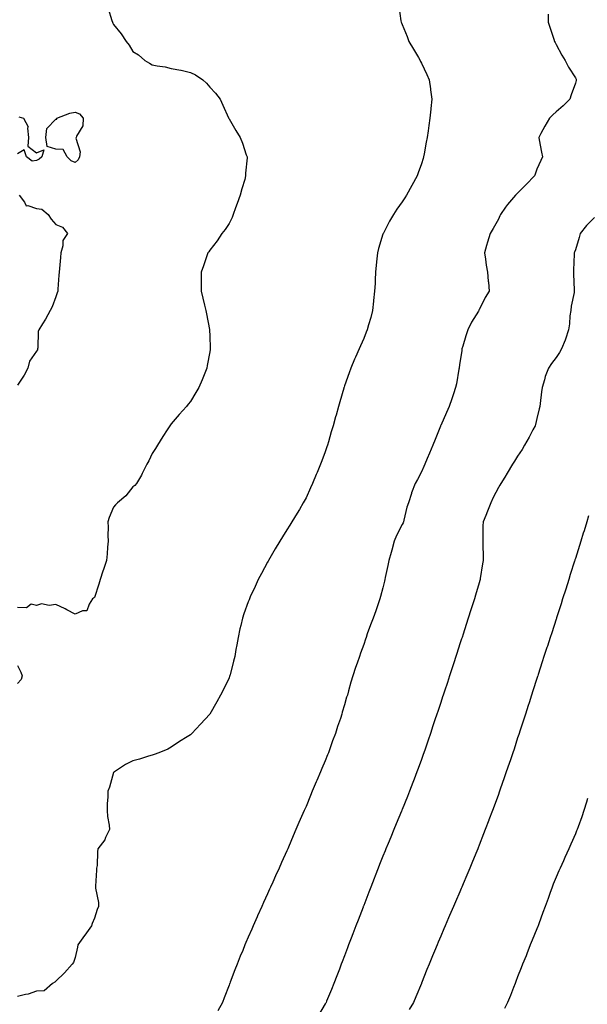
# Model space of a CAD drawing. Units: inches. Extents: x 965843 to 968483, y 7358618 to 7361258.
# Drawn here: x 967469 to 967764, y 7360221 to 7360733 of the extents above; entities that cross this region are included whole.
import ezdxf

# ---------------------------------------------------------------- set-up
doc = ezdxf.new("R2010")
doc.units = ezdxf.units.IN
doc.header["$MEASUREMENT"] = 0
doc.layers.add('Contour_96587358', color=7, linetype='Continuous', true_color=0x6f3efe)

msp = doc.modelspace()

# ---------------------------------------------------------------- linework, layer by layer
at = {"layer": 'Contour_96587358'}
for points in [[(967666.31, 7360740.18, 3318), (967667.41, 7360732.56, 3318), (967667.5, 7360731.92, 3318), (967667.67, 7360731.54, 3318), (967668.05, 7360730.63, 3318), (967670.54, 7360724.41, 3318), (967671.52, 7360721.92, 3318), (967673.95, 7360717.82, 3318), (967676.46, 7360713.52, 3318), (967677.39, 7360711.92, 3318), (967677.61, 7360711.48, 3318), (967678.05, 7360710.57, 3318), (967680.78, 7360704.65, 3318), (967682.02, 7360701.92, 3318), (967682.69, 7360697.28, 3318), (967682.8, 7360696.67, 3318), (967683.41, 7360691.92, 3318), (967682.89, 7360687.08, 3318), (967682.88, 7360686.75, 3318), (967682.42, 7360681.92, 3318), (967681.82, 7360678.15, 3318), (967681.56, 7360675.43, 3318), (967681.06, 7360671.92, 3318), (967680.51, 7360669.46, 3318), (967679.49, 7360663.36, 3318), (967679.19, 7360661.92, 3318), (967678.92, 7360661.06, 3318), (967678.05, 7360658.23, 3318), (967676.4, 7360653.57, 3318), (967675.8, 7360651.92, 3318), (967673.04, 7360646.93, 3318), (967673.01, 7360646.88, 3318), (967670.26, 7360641.92, 3318), (967669.39, 7360640.58, 3318), (967668.05, 7360638.48, 3318), (967665.32, 7360634.66, 3318), (967663.49, 7360631.92, 3318), (967661.48, 7360628.49, 3318), (967658.26, 7360622.12, 3318), (967658.15, 7360621.92, 3318), (967658.12, 7360621.85, 3318), (967658.05, 7360621.61, 3318), (967655.78, 7360614.19, 3318), (967655.23, 7360611.92, 3318), (967654.9, 7360608.76, 3318), (967654.52, 7360605.45, 3318), (967654.16, 7360601.92, 3318), (967653.97, 7360597.84, 3318), (967653.92, 7360596.05, 3318), (967653.7, 7360591.92, 3318), (967653.19, 7360587.06, 3318), (967653.17, 7360586.8, 3318), (967652.63, 7360581.92, 3318), (967651.66, 7360578.3, 3318), (967650.6, 7360574.47, 3318), (967649.92, 7360571.92, 3318), (967649.37, 7360570.6, 3318), (967648.05, 7360567.39, 3318), (967646.39, 7360563.58, 3318), (967645.69, 7360561.92, 3318), (967643.78, 7360557.66, 3318), (967643.32, 7360556.64, 3318), (967641.32, 7360551.92, 3318), (967640.42, 7360549.54, 3318), (967638.05, 7360542.78, 3318), (967637.83, 7360542.14, 3318), (967637.76, 7360541.92, 3318), (967637.64, 7360541.51, 3318), (967635.58, 7360534.4, 3318), (967634.88, 7360531.92, 3318), (967633.69, 7360527.57, 3318), (967633.42, 7360526.55, 3318), (967632.17, 7360521.92, 3318), (967631.2, 7360518.77, 3318), (967629.72, 7360513.59, 3318), (967629.21, 7360511.92, 3318), (967628.91, 7360511.06, 3318), (967628.05, 7360508.46, 3318), (967626.27, 7360503.69, 3318), (967625.62, 7360501.92, 3318), (967623.82, 7360497.69, 3318), (967623.36, 7360496.61, 3318), (967621.39, 7360491.92, 3318), (967620.35, 7360489.62, 3318), (967618.05, 7360484.53, 3318), (967617.15, 7360482.82, 3318), (967616.65, 7360481.92, 3318), (967614.6, 7360478.47, 3318), (967613.44, 7360476.53, 3318), (967610.72, 7360471.92, 3318), (967609.64, 7360470.33, 3318), (967608.05, 7360467.85, 3318), (967605.76, 7360464.22, 3318), (967604.42, 7360461.92, 3318), (967601.96, 7360458.01, 3318), (967599.2, 7360453.07, 3318), (967598.54, 7360451.92, 3318), (967598.35, 7360451.61, 3318), (967598.05, 7360451.02, 3318), (967594.86, 7360445.11, 3318), (967593.26, 7360441.92, 3318), (967591.55, 7360438.42, 3318), (967589.09, 7360432.97, 3318), (967588.61, 7360431.92, 3318), (967588.45, 7360431.51, 3318), (967588.05, 7360430.31, 3318), (967585.8, 7360424.17, 3318), (967585.07, 7360421.92, 3318), (967584.15, 7360418.03, 3318), (967583.7, 7360416.26, 3318), (967582.76, 7360411.92, 3318), (967582.03, 7360407.94, 3318), (967581.64, 7360405.51, 3318), (967581.02, 7360401.92, 3318), (967580.4, 7360399.57, 3318), (967578.55, 7360392.42, 3318), (967578.42, 7360391.92, 3318), (967578.33, 7360391.64, 3318), (967578.05, 7360390.86, 3318), (967575.1, 7360384.87, 3318), (967573.68, 7360381.92, 3318), (967571.63, 7360378.33, 3318), (967568.1, 7360371.97, 3318), (967568.06, 7360371.91, 3318), (967568.05, 7360371.89, 3318), (967563.25, 7360366.72, 3318), (967558.68, 7360361.92, 3318), (967558.37, 7360361.6, 3318), (967558.05, 7360361.26, 3318), (967556.32, 7360360.2, 3318), (967552.22, 7360357.75, 3318), (967548.05, 7360354.87, 3318), (967546.15, 7360353.82, 3318), (967541.5, 7360351.92, 3318), (967539.07, 7360350.9, 3318), (967538.05, 7360350.57, 3318), (967536.19, 7360350.06, 3318), (967531.5, 7360348.47, 3318), (967528.05, 7360347.67, 3318), (967524.17, 7360345.8, 3318), (967518.54, 7360341.92, 3318), (967518.22, 7360341.76, 3318), (967518.05, 7360341.64, 3318), (967515.91, 7360334.06, 3318), (967515.05, 7360331.92, 3318), (967515, 7360328.88, 3318), (967514.67, 7360325.3, 3318), (967514.63, 7360321.92, 3318), (967514.89, 7360318.76, 3318), (967515.68, 7360314.29, 3318), (967515.91, 7360311.92, 3318), (967513.86, 7360307.73, 3318), (967513.41, 7360306.56, 3318), (967509.94, 7360301.92, 3318), (967509.65, 7360300.32, 3318), (967509.44, 7360293.31, 3318), (967509.24, 7360291.92, 3318), (967509.22, 7360290.75, 3318), (967508.59, 7360282.45, 3318), (967508.58, 7360281.92, 3318), (967508.59, 7360281.39, 3318), (967510.12, 7360274, 3318), (967510.15, 7360271.92, 3318), (967509.58, 7360270.39, 3318), (967508.05, 7360265.87, 3318), (967506.86, 7360263.11, 3318), (967506.59, 7360261.92, 3318), (967503.03, 7360256.94, 3318), (967502.93, 7360256.8, 3318), (967499.53, 7360251.92, 3318), (967499.24, 7360250.72, 3318), (967498.05, 7360245.41, 3318), (967497.19, 7360242.78, 3318), (967496.53, 7360241.92, 3318), (967492.56, 7360237.41, 3318), (967488.05, 7360233.07, 3318), (967487.44, 7360232.53, 3318), (967486.35, 7360231.92, 3318), (967481.91, 7360228.06, 3318), (967478.05, 7360227.78, 3318), (967473.68, 7360226.29, 3318), (967472.29, 7360226.16, 3318), (967468.05, 7360225.16, 3318)], [(967515.16, 7360739.03, 3317), (967517.18, 7360732.79, 3317), (967517.44, 7360731.92, 3317), (967517.61, 7360731.48, 3317), (967518.05, 7360730.64, 3317), (967521.92, 7360725.79, 3317), (967524.66, 7360721.92, 3317), (967526.15, 7360720.01, 3317), (967528.05, 7360716.7, 3317), (967531.01, 7360714.88, 3317), (967534.27, 7360711.92, 3317), (967536.74, 7360710.61, 3317), (967538.05, 7360709.77, 3317), (967540.77, 7360709.2, 3317), (967544.77, 7360708.64, 3317), (967548.05, 7360707.82, 3317), (967552.98, 7360706.99, 3317), (967553.12, 7360706.99, 3317), (967558.05, 7360705.69, 3317), (967560.68, 7360704.55, 3317), (967564.43, 7360701.92, 3317), (967566.4, 7360700.27, 3317), (967568.05, 7360698.08, 3317), (967571.08, 7360694.95, 3317), (967573.38, 7360691.92, 3317), (967574.79, 7360688.66, 3317), (967577.8, 7360682.17, 3317), (967577.91, 7360681.92, 3317), (967577.95, 7360681.82, 3317), (967578.05, 7360681.61, 3317), (967581.62, 7360675.49, 3317), (967583.77, 7360671.92, 3317), (967585.04, 7360668.91, 3317), (967587.01, 7360662.95, 3317), (967587.4, 7360661.92, 3317), (967587.42, 7360661.29, 3317), (967586.64, 7360653.33, 3317), (967586.68, 7360651.92, 3317), (967586.18, 7360650.06, 3317), (967584.67, 7360645.29, 3317), (967583.9, 7360641.92, 3317), (967582.32, 7360637.66, 3317), (967581.44, 7360635.31, 3317), (967580.19, 7360631.92, 3317), (967579.6, 7360630.37, 3317), (967578.05, 7360627.19, 3317), (967575.96, 7360624.01, 3317), (967574.34, 7360621.92, 3317), (967571.86, 7360618.11, 3317), (967568.05, 7360613.33, 3317), (967567.48, 7360612.48, 3317), (967567.08, 7360611.92, 3317), (967566.55, 7360610.42, 3317), (967564.8, 7360605.17, 3317), (967563.49, 7360601.92, 3317), (967563.51, 7360597.37, 3317), (967563.53, 7360596.45, 3317), (967563.56, 7360591.92, 3317), (967564.49, 7360588.36, 3317), (967565.29, 7360584.69, 3317), (967565.93, 7360581.92, 3317), (967566.36, 7360580.24, 3317), (967567.85, 7360572.12, 3317), (967567.89, 7360571.92, 3317), (967567.91, 7360571.78, 3317), (967568.05, 7360568.8, 3317), (967568.31, 7360562.18, 3317), (967568.3, 7360561.92, 3317), (967568.26, 7360561.71, 3317), (967568.05, 7360560.35, 3317), (967566.73, 7360553.24, 3317), (967566.54, 7360551.92, 3317), (967565.44, 7360549.31, 3317), (967564.04, 7360545.94, 3317), (967562.31, 7360541.92, 3317), (967560.72, 7360539.26, 3317), (967558.05, 7360534.63, 3317), (967556.79, 7360533.18, 3317), (967555.89, 7360531.92, 3317), (967552.13, 7360527.84, 3317), (967548.05, 7360522.97, 3317), (967547.55, 7360522.42, 3317), (967547.29, 7360521.92, 3317), (967545.92, 7360519.79, 3317), (967543.66, 7360516.31, 3317), (967540.93, 7360511.92, 3317), (967539.8, 7360510.17, 3317), (967538.05, 7360507.52, 3317), (967536.31, 7360503.66, 3317), (967535.37, 7360501.92, 3317), (967532.9, 7360497.07, 3317), (967532.49, 7360496.36, 3317), (967530.01, 7360491.92, 3317), (967529.04, 7360490.93, 3317), (967528.05, 7360490.27, 3317), (967524.39, 7360485.58, 3317), (967520.16, 7360481.92, 3317), (967519.12, 7360480.85, 3317), (967518.05, 7360479.64, 3317), (967515.77, 7360474.2, 3317), (967515.08, 7360471.92, 3317), (967515.28, 7360469.15, 3317), (967515.01, 7360464.96, 3317), (967515.18, 7360461.92, 3317), (967514.87, 7360458.74, 3317), (967514.65, 7360455.31, 3317), (967514.29, 7360451.92, 3317), (967512.75, 7360447.22, 3317), (967512.5, 7360446.38, 3317), (967511.14, 7360441.92, 3317), (967510.42, 7360439.54, 3317), (967508.05, 7360432.66, 3317), (967507.6, 7360432.37, 3317), (967507.12, 7360431.92, 3317), (967505.35, 7360429.23, 3317), (967504.22, 7360425.75, 3317), (967501.83, 7360425.7, 3317), (967498.05, 7360424.05, 3317), (967493.67, 7360426.3, 3317), (967492.86, 7360426.73, 3317), (967488.05, 7360428.99, 3317), (967484.62, 7360428.49, 3317), (967480.55, 7360429.42, 3317), (967478.05, 7360428.51, 3317), (967475.24, 7360429.11, 3317), (967472.72, 7360427.25, 3317), (967468.05, 7360427.38, 3317)], [(967743.93, 7360736.04, 3319), (967743.97, 7360731.92, 3319), (967744.9, 7360728.76, 3319), (967746.83, 7360723.14, 3319), (967747.21, 7360721.92, 3319), (967747.48, 7360721.36, 3319), (967748.05, 7360720.38, 3319), (967750.96, 7360714.83, 3319), (967752.68, 7360711.92, 3319), (967754.56, 7360708.44, 3319), (967758.05, 7360702.99, 3319), (967758.39, 7360702.26, 3319), (967758.51, 7360701.92, 3319), (967758.4, 7360701.57, 3319), (967758.05, 7360700.15, 3319), (967755.81, 7360694.16, 3319), (967755.25, 7360691.92, 3319), (967751.62, 7360688.35, 3319), (967748.05, 7360685.33, 3319), (967746.27, 7360683.7, 3319), (967744.52, 7360681.92, 3319), (967742.14, 7360677.83, 3319), (967740.1, 7360673.97, 3319), (967738.98, 7360671.92, 3319), (967739.21, 7360670.76, 3319), (967740.44, 7360664.32, 3319), (967740.92, 7360661.92, 3319), (967740.05, 7360659.92, 3319), (967738.05, 7360655.37, 3319), (967737.14, 7360652.83, 3319), (967736.82, 7360651.92, 3319), (967732.51, 7360647.46, 3319), (967728.05, 7360643.02, 3319), (967727.47, 7360642.5, 3319), (967726.96, 7360641.92, 3319), (967722.82, 7360637.15, 3319), (967721.77, 7360635.64, 3319), (967719.09, 7360631.92, 3319), (967718.82, 7360631.15, 3319), (967718.05, 7360629.38, 3319), (967715.38, 7360624.59, 3319), (967713.78, 7360621.92, 3319), (967712.42, 7360617.56, 3319), (967711.9, 7360615.77, 3319), (967710.75, 7360611.92, 3319), (967711.31, 7360608.66, 3319), (967711.63, 7360605.51, 3319), (967712.38, 7360601.92, 3319), (967712.79, 7360597.18, 3319), (967712.86, 7360596.74, 3319), (967713.24, 7360591.92, 3319), (967711.25, 7360588.71, 3319), (967708.05, 7360582.29, 3319), (967707.92, 7360582.04, 3319), (967707.88, 7360581.92, 3319), (967707.65, 7360581.52, 3319), (967704.12, 7360575.85, 3319), (967702.08, 7360571.92, 3319), (967701.19, 7360568.78, 3319), (967699.55, 7360563.42, 3319), (967699.1, 7360561.92, 3319), (967698.98, 7360561, 3319), (967698.05, 7360554.91, 3319), (967697.66, 7360552.31, 3319), (967697.59, 7360551.92, 3319), (967697.47, 7360551.34, 3319), (967696.19, 7360543.78, 3319), (967695.8, 7360541.92, 3319), (967694.71, 7360538.58, 3319), (967693.91, 7360536.06, 3319), (967692.48, 7360531.92, 3319), (967691.02, 7360528.95, 3319), (967688.05, 7360522.13, 3319), (967687.98, 7360521.99, 3319), (967687.95, 7360521.92, 3319), (967687.89, 7360521.76, 3319), (967685.1, 7360514.87, 3319), (967683.92, 7360511.92, 3319), (967682.25, 7360507.72, 3319), (967681.03, 7360504.89, 3319), (967679.78, 7360501.92, 3319), (967679.27, 7360500.7, 3319), (967678.05, 7360498, 3319), (967675.93, 7360494.04, 3319), (967674.72, 7360491.92, 3319), (967672.91, 7360487.05, 3319), (967672.83, 7360486.69, 3319), (967671.29, 7360481.92, 3319), (967670.38, 7360479.58, 3319), (967668.93, 7360472.8, 3319), (967668.67, 7360471.92, 3319), (967668.47, 7360471.5, 3319), (967668.05, 7360470.68, 3319), (967665.05, 7360464.92, 3319), (967663.82, 7360461.92, 3319), (967662.66, 7360457.31, 3319), (967662.25, 7360456.12, 3319), (967661.03, 7360451.92, 3319), (967660.65, 7360449.32, 3319), (967659.26, 7360443.13, 3319), (967659.06, 7360441.92, 3319), (967658.88, 7360441.09, 3319), (967658.05, 7360437.71, 3319), (967656.83, 7360433.14, 3319), (967656.38, 7360431.92, 3319), (967655.49, 7360429.36, 3319), (967654.26, 7360425.71, 3319), (967652.87, 7360421.92, 3319), (967651.54, 7360418.44, 3319), (967649.92, 7360413.78, 3319), (967649.23, 7360411.92, 3319), (967648.93, 7360411.04, 3319), (967648.05, 7360408.16, 3319), (967646.35, 7360403.62, 3319), (967645.79, 7360401.92, 3319), (967644.62, 7360398.5, 3319), (967643.77, 7360396.2, 3319), (967642.45, 7360391.92, 3319), (967641.37, 7360388.59, 3319), (967640.17, 7360384.04, 3319), (967639.53, 7360381.92, 3319), (967639.17, 7360380.8, 3319), (967638.05, 7360376.74, 3319), (967636.91, 7360373.07, 3319), (967636.59, 7360371.92, 3319), (967635.9, 7360369.77, 3319), (967634.45, 7360365.52, 3319), (967633.34, 7360361.92, 3319), (967631.89, 7360358.08, 3319), (967630.62, 7360354.49, 3319), (967629.68, 7360351.92, 3319), (967629.2, 7360350.77, 3319), (967628.05, 7360347.75, 3319), (967626.28, 7360343.69, 3319), (967625.54, 7360341.92, 3319), (967623.61, 7360337.48, 3319), (967623.26, 7360336.71, 3319), (967621.26, 7360331.92, 3319), (967620.3, 7360329.67, 3319), (967618.05, 7360323.98, 3319), (967617.42, 7360322.56, 3319), (967617.15, 7360321.92, 3319), (967616.44, 7360320.31, 3319), (967614.33, 7360315.64, 3319), (967612.79, 7360311.92, 3319), (967611.33, 7360308.64, 3319), (967608.89, 7360302.76, 3319), (967608.53, 7360301.92, 3319), (967608.38, 7360301.59, 3319), (967608.05, 7360300.8, 3319), (967605.25, 7360294.72, 3319), (967604.02, 7360291.92, 3319), (967602.16, 7360287.81, 3319), (967600.77, 7360284.64, 3319), (967599.56, 7360281.92, 3319), (967599.09, 7360280.88, 3319), (967598.05, 7360278.52, 3319), (967595.97, 7360274, 3319), (967595.04, 7360271.92, 3319), (967592.87, 7360267.1, 3319), (967592.6, 7360266.48, 3319), (967590.6, 7360261.92, 3319), (967589.82, 7360260.15, 3319), (967588.05, 7360255.98, 3319), (967586.82, 7360253.15, 3319), (967586.32, 7360251.92, 3319), (967585.13, 7360249, 3319), (967583.91, 7360246.06, 3319), (967582.27, 7360241.92, 3319), (967581.08, 7360238.9, 3319), (967578.64, 7360232.5, 3319), (967578.41, 7360231.92, 3319), (967578.3, 7360231.66, 3319), (967578.05, 7360230.97, 3319), (967575.53, 7360224.44, 3319), (967574.57, 7360221.92, 3319), (967572.3, 7360217.67, 3319)], [(967468.85, 7360682.72, 3316), (967471.27, 7360681.92, 3316), (967473.63, 7360677.49, 3316), (967473.26, 7360676.7, 3316), (967473.82, 7360671.92, 3316), (967473.49, 7360667.36, 3316), (967478.05, 7360663.99, 3316), (967481.72, 7360665.59, 3316), (967480.76, 7360661.92, 3316), (967479.32, 7360660.65, 3316), (967478.05, 7360660.03, 3316), (967475.81, 7360659.68, 3316), (967472.82, 7360661.92, 3316), (967471.59, 7360665.47, 3316), (967468.05, 7360663.4, 3316)], [(967468.97, 7360641.92, 3316), (967471.74, 7360638.22, 3316), (967472.55, 7360636.42, 3316), (967473.42, 7360636.54, 3316), (967478.05, 7360634.97, 3316), (967480.71, 7360634.58, 3316), (967484.06, 7360631.92, 3316), (967485.54, 7360629.41, 3316), (967488.05, 7360626.75, 3316), (967491.43, 7360625.3, 3316), (967494.04, 7360621.92, 3316), (967491.58, 7360618.39, 3316), (967491.63, 7360615.5, 3316), (967490.6, 7360611.92, 3316), (967490.43, 7360609.54, 3316), (967489.9, 7360603.76, 3316), (967489.75, 7360601.92, 3316), (967489.59, 7360600.38, 3316), (967489.15, 7360593.03, 3316), (967489.05, 7360591.92, 3316), (967488.79, 7360591.18, 3316), (967488.05, 7360589.08, 3316), (967486.2, 7360583.77, 3316), (967485.04, 7360581.92, 3316), (967482.59, 7360577.38, 3316), (967481.09, 7360574.95, 3316), (967479.26, 7360571.92, 3316), (967478.92, 7360571.06, 3316), (967478.69, 7360562.56, 3316), (967478.54, 7360561.92, 3316), (967478.47, 7360561.5, 3316), (967478.05, 7360560.77, 3316), (967474.32, 7360555.65, 3316), (967473.4, 7360551.92, 3316), (967471.64, 7360548.32, 3316), (967468.05, 7360543.18, 3316)], [(967768.05, 7360630.29, 3320), (967763.88, 7360626.09, 3320), (967760.54, 7360621.92, 3320), (967760.1, 7360619.87, 3320), (967758.05, 7360613.51, 3320), (967757.61, 7360612.36, 3320), (967757.44, 7360611.92, 3320), (967757.43, 7360611.3, 3320), (967757.09, 7360602.88, 3320), (967757.08, 7360601.92, 3320), (967757.13, 7360601, 3320), (967757.4, 7360592.58, 3320), (967757.42, 7360591.92, 3320), (967757.36, 7360591.23, 3320), (967755.8, 7360584.17, 3320), (967755.64, 7360581.92, 3320), (967755.22, 7360579.09, 3320), (967755.04, 7360574.93, 3320), (967754.47, 7360571.92, 3320), (967752.92, 7360567.05, 3320), (967752.7, 7360566.56, 3320), (967750.84, 7360561.92, 3320), (967749.84, 7360560.14, 3320), (967748.05, 7360557.44, 3320), (967745.57, 7360554.4, 3320), (967744.02, 7360551.92, 3320), (967742.39, 7360547.58, 3320), (967741.98, 7360545.85, 3320), (967740.76, 7360541.92, 3320), (967740.4, 7360539.57, 3320), (967739.76, 7360533.63, 3320), (967739.51, 7360531.92, 3320), (967739.27, 7360530.7, 3320), (967738.05, 7360525.67, 3320), (967737.31, 7360522.66, 3320), (967737.08, 7360521.92, 3320), (967735.97, 7360519.84, 3320), (967733.96, 7360516.01, 3320), (967731.65, 7360511.92, 3320), (967730.31, 7360509.66, 3320), (967728.05, 7360506.13, 3320), (967726.44, 7360503.53, 3320), (967725.4, 7360501.92, 3320), (967722.66, 7360497.31, 3320), (967721.31, 7360495.18, 3320), (967719.27, 7360491.92, 3320), (967718.83, 7360491.14, 3320), (967718.05, 7360489.84, 3320), (967715.34, 7360484.63, 3320), (967714.07, 7360481.92, 3320), (967712.45, 7360477.52, 3320), (967711.49, 7360475.36, 3320), (967710.07, 7360471.92, 3320), (967709.99, 7360469.98, 3320), (967710.01, 7360463.88, 3320), (967709.93, 7360461.92, 3320), (967709.95, 7360460.02, 3320), (967710.07, 7360453.94, 3320), (967710.08, 7360451.92, 3320), (967709.79, 7360450.19, 3320), (967708.62, 7360442.49, 3320), (967708.53, 7360441.92, 3320), (967708.41, 7360441.55, 3320), (967708.05, 7360440.3, 3320), (967706.16, 7360433.82, 3320), (967705.62, 7360431.92, 3320), (967704.47, 7360428.33, 3320), (967703.77, 7360426.19, 3320), (967702.39, 7360421.92, 3320), (967701.32, 7360418.65, 3320), (967699.68, 7360413.55, 3320), (967699.15, 7360411.92, 3320), (967698.89, 7360411.09, 3320), (967698.05, 7360408.52, 3320), (967696.43, 7360403.54, 3320), (967695.9, 7360401.92, 3320), (967694.85, 7360398.72, 3320), (967693.97, 7360396, 3320), (967692.64, 7360391.92, 3320), (967691.51, 7360388.46, 3320), (967689.99, 7360383.87, 3320), (967689.36, 7360381.92, 3320), (967689.03, 7360380.94, 3320), (967688.05, 7360377.96, 3320), (967686.56, 7360373.42, 3320), (967686.06, 7360371.92, 3320), (967685.05, 7360368.92, 3320), (967684.05, 7360365.92, 3320), (967682.71, 7360361.92, 3320), (967681.52, 7360358.45, 3320), (967679.93, 7360353.8, 3320), (967679.29, 7360351.92, 3320), (967678.97, 7360351, 3320), (967678.05, 7360348.43, 3320), (967676.33, 7360343.64, 3320), (967675.71, 7360341.92, 3320), (967674.25, 7360338.12, 3320), (967673.59, 7360336.38, 3320), (967671.88, 7360331.92, 3320), (967670.78, 7360329.19, 3320), (967668.05, 7360322.44, 3320), (967667.9, 7360322.07, 3320), (967667.84, 7360321.92, 3320), (967667.7, 7360321.57, 3320), (967664.99, 7360314.98, 3320), (967663.73, 7360311.92, 3320), (967662.07, 7360307.9, 3320), (967660.73, 7360304.6, 3320), (967659.62, 7360301.92, 3320), (967659.16, 7360300.8, 3320), (967658.05, 7360298.06, 3320), (967656.29, 7360293.68, 3320), (967655.6, 7360291.92, 3320), (967654.02, 7360287.88, 3320), (967653.47, 7360286.51, 3320), (967651.67, 7360281.92, 3320), (967650.67, 7360279.3, 3320), (967648.05, 7360272.47, 3320), (967647.89, 7360272.07, 3320), (967647.84, 7360271.92, 3320), (967647.71, 7360271.58, 3320), (967645.13, 7360264.84, 3320), (967644.03, 7360261.92, 3320), (967642.38, 7360257.6, 3320), (967641.55, 7360255.41, 3320), (967640.22, 7360251.92, 3320), (967639.61, 7360250.36, 3320), (967638.05, 7360246.25, 3320), (967636.85, 7360243.13, 3320), (967636.39, 7360241.92, 3320), (967635.37, 7360239.24, 3320), (967634.09, 7360235.88, 3320), (967632.56, 7360231.92, 3320), (967631.24, 7360228.72, 3320), (967628.74, 7360222.62, 3320), (967628.46, 7360221.92, 3320), (967628.3, 7360221.66, 3320), (967628.05, 7360221.21, 3320), (967624.62, 7360215.35, 3320)], [(967764.79, 7360475.19, 3321), (967763.93, 7360471.92, 3321), (967762.6, 7360467.37, 3321), (967762.18, 7360466.05, 3321), (967760.92, 7360461.92, 3321), (967760.2, 7360459.77, 3321), (967758.05, 7360452.91, 3321), (967757.82, 7360452.15, 3321), (967757.76, 7360451.92, 3321), (967757.62, 7360451.49, 3321), (967755.42, 7360444.54, 3321), (967754.63, 7360441.92, 3321), (967753.03, 7360436.94, 3321), (967753.02, 7360436.89, 3321), (967751.43, 7360431.92, 3321), (967750.61, 7360429.37, 3321), (967748.28, 7360422.15, 3321), (967748.21, 7360421.92, 3321), (967748.17, 7360421.8, 3321), (967748.05, 7360421.44, 3321), (967745.73, 7360414.24, 3321), (967744.97, 7360411.92, 3321), (967743.51, 7360407.38, 3321), (967743.28, 7360406.68, 3321), (967741.74, 7360401.92, 3321), (967740.84, 7360399.13, 3321), (967738.72, 7360392.6, 3321), (967738.51, 7360391.92, 3321), (967738.39, 7360391.57, 3321), (967738.05, 7360390.5, 3321), (967735.96, 7360384.01, 3321), (967735.28, 7360381.92, 3321), (967733.96, 7360377.83, 3321), (967733.52, 7360376.46, 3321), (967732.05, 7360371.92, 3321), (967731.08, 7360368.9, 3321), (967729.16, 7360363.03, 3321), (967728.8, 7360361.92, 3321), (967728.62, 7360361.35, 3321), (967728.05, 7360359.62, 3321), (967726.16, 7360353.82, 3321), (967725.53, 7360351.92, 3321), (967724.25, 7360348.12, 3321), (967723.65, 7360346.32, 3321), (967722.16, 7360341.92, 3321), (967721.11, 7360338.87, 3321), (967719.01, 7360332.88, 3321), (967718.67, 7360331.92, 3321), (967718.51, 7360331.46, 3321), (967718.05, 7360330.22, 3321), (967715.81, 7360324.15, 3321), (967714.98, 7360321.92, 3321), (967713.11, 7360316.98, 3321), (967713.08, 7360316.9, 3321), (967711.18, 7360311.92, 3321), (967710.31, 7360309.66, 3321), (967708.05, 7360303.89, 3321), (967707.49, 7360302.48, 3321), (967707.28, 7360301.92, 3321), (967706.75, 7360300.62, 3321), (967704.63, 7360295.34, 3321), (967703.24, 7360291.92, 3321), (967701.71, 7360288.26, 3321), (967699.77, 7360283.64, 3321), (967699.06, 7360281.92, 3321), (967698.75, 7360281.22, 3321), (967698.05, 7360279.6, 3321), (967695.73, 7360274.25, 3321), (967694.72, 7360271.92, 3321), (967692.71, 7360267.27, 3321), (967692.17, 7360266.05, 3321), (967690.39, 7360261.92, 3321), (967689.69, 7360260.28, 3321), (967688.05, 7360256.47, 3321), (967686.7, 7360253.27, 3321), (967686.15, 7360251.92, 3321), (967684.83, 7360248.7, 3321), (967683.79, 7360246.18, 3321), (967682.05, 7360241.92, 3321), (967680.9, 7360239.07, 3321), (967678.11, 7360231.98, 3321), (967678.08, 7360231.92, 3321), (967678.05, 7360231.84, 3321), (967675.13, 7360224.84, 3321), (967673.93, 7360221.92, 3321), (967671.72, 7360218.25, 3321)], [(967468.05, 7360397.32, 3317), (967469.91, 7360393.78, 3317), (967470.46, 7360391.92, 3317), (967470.06, 7360389.91, 3317), (967468.05, 7360387.93, 3317)], [(967764.3, 7360328.17, 3322), (967763.76, 7360326.21, 3322), (967762.51, 7360321.92, 3322), (967761.39, 7360318.58, 3322), (967759.49, 7360313.36, 3322), (967758.98, 7360311.92, 3322), (967758.71, 7360311.26, 3322), (967758.05, 7360309.76, 3322), (967755.7, 7360304.28, 3322), (967754.68, 7360301.92, 3322), (967752.57, 7360297.4, 3322), (967751.8, 7360295.67, 3322), (967750.08, 7360291.92, 3322), (967749.46, 7360290.52, 3322), (967748.05, 7360287.17, 3322), (967746.54, 7360283.44, 3322), (967745.95, 7360281.92, 3322), (967744.77, 7360278.64, 3322), (967743.85, 7360276.12, 3322), (967742.39, 7360271.92, 3322), (967741.19, 7360268.78, 3322), (967739.03, 7360262.89, 3322), (967738.66, 7360261.92, 3322), (967738.5, 7360261.47, 3322), (967738.05, 7360260.23, 3322), (967735.65, 7360254.32, 3322), (967734.62, 7360251.92, 3322), (967732.78, 7360247.2, 3322), (967732.39, 7360246.25, 3322), (967730.64, 7360241.92, 3322), (967729.93, 7360240.04, 3322), (967728.05, 7360235.25, 3322), (967727.12, 7360232.85, 3322), (967726.76, 7360231.92, 3322), (967725.9, 7360229.77, 3322), (967724.3, 7360225.67, 3322), (967722.77, 7360221.92, 3322), (967721.13, 7360218.84, 3322)]]:
    msp.add_polyline3d(points, dxfattribs=at)
msp.add_polyline3d([(967498.05, 7360658.88, 3316), (967495.99, 7360659.86, 3316), (967493.86, 7360661.92, 3316), (967491.82, 7360665.69, 3316), (967488.05, 7360665.88, 3316), (967483.46, 7360667.33, 3316), (967482.88, 7360671.92, 3316), (967483.41, 7360676.55, 3316), (967488.05, 7360681.49, 3316), (967488.5, 7360681.47, 3316), (967488.56, 7360681.92, 3316), (967495.33, 7360684.64, 3316), (967498.05, 7360685.19, 3316), (967500.38, 7360684.25, 3316), (967502.31, 7360681.92, 3316), (967502, 7360677.98, 3316), (967498.77, 7360672.64, 3316), (967498.61, 7360671.92, 3316), (967498.45, 7360671.52, 3316), (967500.66, 7360664.53, 3316), (967500.34, 7360661.92, 3316), (967499.65, 7360660.32, 3316)], close=True, dxfattribs=at)

doc.saveas('drawing.dxf')
